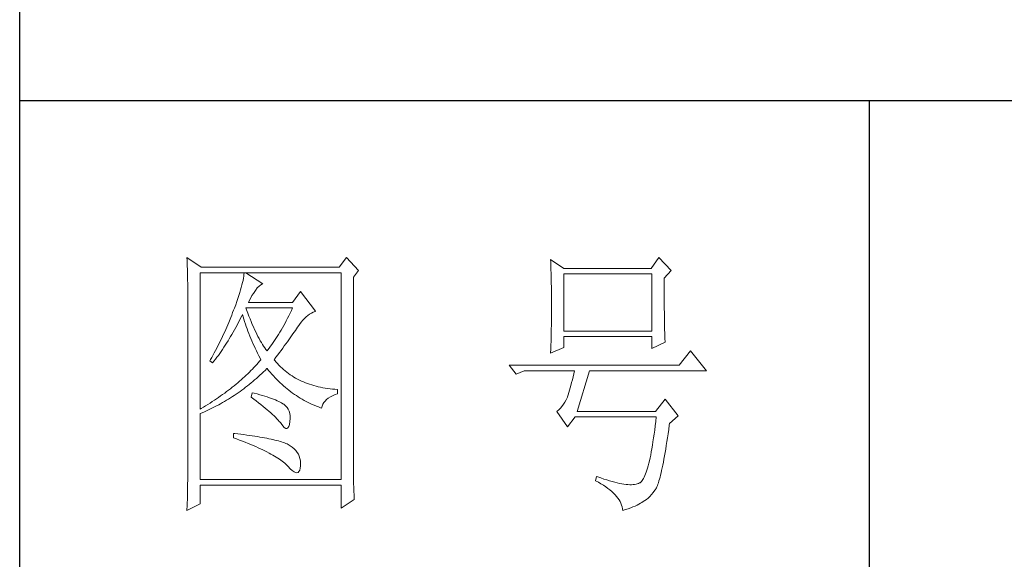
# Model space of a CAD drawing. Units: millimetres. Extents: x 6348 to 35369, y -82316 to -3897.
# Drawn here: x 10782 to 10988, y -53384 to -53271 of the extents above; entities that cross this region are included whole.
import ezdxf

# ---------------------------------------------------------------- set-up
doc = ezdxf.new("R2010")
doc.units = ezdxf.units.MM
doc.layers.add('轮廓线', color=7, linetype='Continuous', lineweight=25)

# ---------------------------------------------------------------- blocks, each defined once
blk = doc.blocks.new('文字')
blk.add_line((3870.01, 1474.62), (3870.01, 1173.87))
at = {"layer": '轮廓线', "color": 7, "lineweight": 0}
for p, q in [((3749.57, 1446.95), (3749.6, 1446.42)), ((3752.06, 1445.2), (3749.57, 1446.95)), ((3749.6, 1446.42), (3749.62, 1445.9)), ((3777.72, 1446.95), (3776.47, 1445.2)), ((3779.89, 1444.62), (3777.72, 1446.95)), ((3813.79, 1446.56), (3813.81, 1446.1)), ((3816.12, 1445.01), (3813.79, 1446.56)), ((3832.91, 1446.95), (3831.51, 1445.01)), ((3835.09, 1444.62), (3832.91, 1446.95)), ((3749.62, 1445.9), (3749.63, 1445.38)), ((3749.63, 1445.38), (3749.65, 1444.87)), ((3749.65, 1444.87), (3749.66, 1444.36)), ((3776.47, 1445.2), (3752.06, 1445.2)), ((3778.96, 1443.45), (3779.89, 1444.62)), ((3813.81, 1446.1), (3813.82, 1445.64)), ((3813.82, 1445.64), (3813.84, 1445.17)), ((3813.84, 1445.17), (3813.85, 1444.7)), ((3813.85, 1444.7), (3813.87, 1444.23)), ((3831.51, 1445.01), (3816.12, 1445.01)), ((3833.84, 1443.26), (3835.09, 1444.62)), ((3749.66, 1444.36), (3749.67, 1443.87)), ((3749.67, 1443.87), (3749.68, 1443.38)), ((3749.68, 1443.38), (3749.7, 1442.89)), ((3749.7, 1442.89), (3749.71, 1442.42)), ((3751.91, 1420.12), (3751.91, 1444.23)), ((3751.91, 1444.23), (3776.78, 1444.23)), ((3759.48, 1442.89), (3759.39, 1442.5)), ((3759.55, 1443.25), (3759.48, 1442.89)), ((3759.61, 1443.6), (3759.55, 1443.25)), ((3759.65, 1443.93), (3759.61, 1443.6)), ((3759.68, 1444.23), (3759.65, 1443.93)), ((3762.95, 1442.29), (3759.99, 1444.23)), ((3776.78, 1444.23), (3776.78, 1407.68)), ((3778.96, 1410.91), (3778.96, 1443.45)), ((3813.87, 1444.23), (3813.88, 1443.75)), ((3813.88, 1443.75), (3813.89, 1443.28)), ((3813.89, 1443.28), (3813.9, 1442.8)), ((3816.12, 1433.93), (3816.12, 1444.04)), ((3816.12, 1444.04), (3831.67, 1444.04)), ((3831.67, 1444.04), (3831.67, 1433.93)), ((3833.84, 1443), (3833.84, 1443.26)), ((3833.84, 1441.56), (3833.84, 1443)), ((3749.71, 1442.42), (3749.71, 1441.95)), ((3749.71, 1441.95), (3749.72, 1441.48)), ((3749.72, 1441.48), (3749.72, 1441.02)), ((3759.05, 1441.19), (3758.9, 1440.72)), ((3759.18, 1441.65), (3759.05, 1441.19)), ((3759.29, 1442.08), (3759.18, 1441.65)), ((3759.39, 1442.5), (3759.29, 1442.08)), ((3761.56, 1440.93), (3761.7, 1441.12)), ((3761.7, 1441.12), (3762, 1441.54)), ((3762, 1441.54), (3762.3, 1441.87)), ((3762.3, 1441.87), (3762.6, 1442.12)), ((3762.6, 1442.12), (3762.9, 1442.27)), ((3762.9, 1442.27), (3762.95, 1442.29)), ((3813.9, 1442.8), (3813.91, 1442.31)), ((3813.91, 1442.31), (3813.92, 1441.83)), ((3813.92, 1441.83), (3813.92, 1441.34)), ((3813.92, 1441.34), (3813.93, 1440.35)), ((3833.85, 1440.88), (3833.84, 1441.56)), ((3749.72, 1441.02), (3749.73, 1440.57)), ((3749.73, 1440.57), (3749.73, 1440.13)), ((3749.73, 1440.13), (3749.73, 1409.71)), ((3758.57, 1439.7), (3758.38, 1439.16)), ((3758.74, 1440.22), (3758.57, 1439.7)), ((3758.9, 1440.72), (3758.74, 1440.22)), ((3760.46, 1438.98), (3760.64, 1439.4)), ((3760.64, 1439.4), (3760.84, 1439.8)), ((3760.84, 1439.8), (3761.06, 1440.19)), ((3761.06, 1440.19), (3761.3, 1440.57)), ((3761.3, 1440.57), (3761.56, 1440.93)), ((3769.63, 1440.92), (3768.23, 1438.98)), ((3772.28, 1437.42), (3769.63, 1440.92)), ((3813.93, 1440.35), (3813.94, 1439.36)), ((3833.85, 1440.22), (3833.85, 1440.88)), ((3833.85, 1439.58), (3833.85, 1440.22)), ((3833.85, 1438.96), (3833.85, 1439.58)), ((3757.96, 1438), (3757.82, 1437.62)), ((3758.18, 1438.59), (3757.96, 1438)), ((3758.38, 1439.16), (3758.18, 1438.59)), ((3760.12, 1437.67), (3759.99, 1438.01)), ((3759.99, 1438.01), (3768.23, 1438.01)), ((3760.32, 1437.12), (3760.12, 1437.67)), ((3768.23, 1438.98), (3760.46, 1438.98)), ((3768.23, 1438.01), (3768.01, 1437.54)), ((3813.94, 1439.36), (3813.94, 1437.37)), ((3833.86, 1438.37), (3833.85, 1438.96)), ((3833.86, 1437.8), (3833.86, 1438.37)), ((3833.87, 1437.25), (3833.86, 1437.8)), ((3757.32, 1436.33), (3756.98, 1435.47)), ((3757.49, 1436.76), (3757.32, 1436.33)), ((3757.65, 1437.19), (3757.49, 1436.76)), ((3757.82, 1437.62), (3757.65, 1437.19)), ((3758.85, 1435.78), (3759.06, 1436.21)), ((3759.06, 1436.21), (3759.27, 1436.63)), ((3759.27, 1436.63), (3759.37, 1436.84)), ((3759.37, 1436.84), (3759.49, 1436.42)), ((3759.49, 1436.42), (3759.62, 1436.01)), ((3759.62, 1436.01), (3759.75, 1435.59)), ((3760.52, 1436.59), (3760.32, 1437.12)), ((3760.72, 1436.08), (3760.52, 1436.59)), ((3760.92, 1435.59), (3760.72, 1436.08)), ((3767.34, 1436.18), (3767.12, 1435.75)), ((3767.57, 1436.62), (3767.34, 1436.18)), ((3767.79, 1437.08), (3767.57, 1436.62)), ((3768.01, 1437.54), (3767.79, 1437.08)), ((3770.02, 1435.83), (3770.32, 1436.15)), ((3770.32, 1436.15), (3770.62, 1436.43)), ((3770.62, 1436.43), (3770.93, 1436.69)), ((3770.93, 1436.69), (3771.24, 1436.92)), ((3771.24, 1436.92), (3771.57, 1437.11)), ((3771.57, 1437.11), (3771.89, 1437.27)), ((3771.89, 1437.27), (3772.23, 1437.41)), ((3772.23, 1437.41), (3772.28, 1437.42)), ((3813.94, 1437.37), (3813.93, 1436.36)), ((3813.93, 1436.36), (3813.93, 1435.86)), ((3833.87, 1436.72), (3833.87, 1437.25)), ((3833.88, 1436.22), (3833.87, 1436.72)), ((3833.89, 1435.75), (3833.88, 1436.22)), ((3756.44, 1434.21), (3756.25, 1433.79)), ((3756.62, 1434.63), (3756.44, 1434.21)), ((3756.98, 1435.47), (3756.62, 1434.63)), ((3757.97, 1434.14), (3758.2, 1434.54)), ((3758.2, 1434.54), (3758.42, 1434.95)), ((3758.42, 1434.95), (3758.63, 1435.36)), ((3758.63, 1435.36), (3758.85, 1435.78)), ((3759.75, 1435.59), (3759.89, 1435.16)), ((3759.89, 1435.16), (3760.03, 1434.74)), ((3760.03, 1434.74), (3760.19, 1434.32)), ((3760.19, 1434.32), (3760.34, 1433.89)), ((3761.12, 1435.11), (3760.92, 1435.59)), ((3761.32, 1434.65), (3761.12, 1435.11)), ((3761.52, 1434.2), (3761.32, 1434.65)), ((3761.72, 1433.77), (3761.52, 1434.2)), ((3766.44, 1434.5), (3766.21, 1434.1)), ((3766.66, 1434.91), (3766.44, 1434.5)), ((3766.89, 1435.32), (3766.66, 1434.91)), ((3767.12, 1435.75), (3766.89, 1435.32)), ((3768.72, 1434.04), (3768.92, 1434.34)), ((3768.92, 1434.34), (3769.12, 1434.63)), ((3769.12, 1434.63), (3769.16, 1434.7)), ((3769.16, 1434.7), (3769.44, 1435.11)), ((3769.44, 1435.11), (3769.73, 1435.49)), ((3769.73, 1435.49), (3770.02, 1435.83)), ((3813.91, 1434.39), (3813.9, 1433.9)), ((3813.92, 1434.87), (3813.91, 1434.39)), ((3813.93, 1435.37), (3813.92, 1434.87)), ((3813.93, 1435.86), (3813.93, 1435.37)), ((3833.89, 1435.29), (3833.89, 1435.75)), ((3833.9, 1434.86), (3833.89, 1435.29)), ((3833.91, 1434.44), (3833.9, 1434.86)), ((3833.92, 1434.06), (3833.91, 1434.44)), ((3755.67, 1432.54), (3755.47, 1432.13)), ((3755.87, 1432.95), (3755.67, 1432.54)), ((3756.06, 1433.37), (3755.87, 1432.95)), ((3756.25, 1433.79), (3756.06, 1433.37)), ((3756.83, 1432.18), (3757.06, 1432.56)), ((3757.06, 1432.56), (3757.29, 1432.95)), ((3757.29, 1432.95), (3757.52, 1433.34)), ((3757.52, 1433.34), (3757.75, 1433.74)), ((3757.75, 1433.74), (3757.97, 1434.14)), ((3760.34, 1433.89), (3760.5, 1433.47)), ((3760.5, 1433.47), (3760.68, 1433.04)), ((3760.68, 1433.04), (3760.85, 1432.61)), ((3760.85, 1432.61), (3761.03, 1432.18)), ((3761.92, 1433.36), (3761.72, 1433.77)), ((3762.12, 1432.97), (3761.92, 1433.36)), ((3762.32, 1432.59), (3762.12, 1432.97)), ((3762.52, 1432.23), (3762.32, 1432.59)), ((3765.28, 1432.6), (3765.05, 1432.25)), ((3765.52, 1432.96), (3765.28, 1432.6)), ((3765.75, 1433.33), (3765.52, 1432.96)), ((3765.98, 1433.71), (3765.75, 1433.33)), ((3766.21, 1434.1), (3765.98, 1433.71)), ((3767.56, 1432.39), (3767.81, 1432.74)), ((3767.81, 1432.74), (3768.05, 1433.08)), ((3768.05, 1433.08), (3768.28, 1433.41)), ((3768.28, 1433.41), (3768.5, 1433.73)), ((3768.5, 1433.73), (3768.72, 1434.04)), ((3813.87, 1432.48), (3813.86, 1432.01)), ((3813.88, 1432.95), (3813.87, 1432.48)), ((3813.89, 1433.42), (3813.88, 1432.95)), ((3813.9, 1433.9), (3813.89, 1433.42)), ((3831.67, 1433.93), (3816.12, 1433.93)), ((3816.12, 1431.01), (3816.12, 1432.95)), ((3816.12, 1432.95), (3831.67, 1432.95)), ((3831.67, 1432.95), (3831.67, 1430.82)), ((3833.93, 1433.69), (3833.92, 1434.06)), ((3833.94, 1433.35), (3833.93, 1433.69)), ((3833.95, 1433.03), (3833.94, 1433.35)), ((3833.96, 1432.73), (3833.95, 1433.03)), ((3833.97, 1432.46), (3833.96, 1432.73)), ((3833.99, 1432.21), (3833.97, 1432.46)), ((3754.84, 1430.9), (3754.63, 1430.49)), ((3755.05, 1431.3), (3754.84, 1430.9)), ((3755.26, 1431.72), (3755.05, 1431.3)), ((3755.47, 1432.13), (3755.26, 1431.72)), ((3755.62, 1430.34), (3755.86, 1430.7)), ((3755.86, 1430.7), (3756.11, 1431.06)), ((3756.11, 1431.06), (3756.35, 1431.43)), ((3756.35, 1431.43), (3756.59, 1431.8)), ((3756.59, 1431.8), (3756.83, 1432.18)), ((3761.03, 1432.18), (3761.22, 1431.75)), ((3761.22, 1431.75), (3761.42, 1431.32)), ((3761.42, 1431.32), (3761.62, 1430.89)), ((3761.62, 1430.89), (3761.83, 1430.45)), ((3762.72, 1431.89), (3762.52, 1432.23)), ((3762.92, 1431.56), (3762.72, 1431.89)), ((3763.12, 1431.25), (3762.92, 1431.56)), ((3763.32, 1430.96), (3763.12, 1431.25)), ((3763.52, 1430.68), (3763.32, 1430.96)), ((3763.72, 1430.43), (3763.52, 1430.68)), ((3764.11, 1430.93), (3763.88, 1430.62)), ((3764.35, 1431.25), (3764.11, 1430.93)), ((3764.59, 1431.57), (3764.35, 1431.25)), ((3764.82, 1431.91), (3764.59, 1431.57)), ((3765.05, 1432.25), (3764.82, 1431.91)), ((3766.2, 1430.52), (3766.49, 1430.92)), ((3766.49, 1430.92), (3766.77, 1431.3)), ((3766.77, 1431.3), (3767.04, 1431.67)), ((3767.04, 1431.67), (3767.31, 1432.04)), ((3767.31, 1432.04), (3767.56, 1432.39)), ((3813.79, 1430.04), (3816.12, 1431.01)), ((3813.84, 1431.54), (3813.81, 1430.63)), ((3813.86, 1432.01), (3813.84, 1431.54)), ((3831.67, 1430.82), (3834, 1431.98)), ((3834, 1431.98), (3833.99, 1432.21)), ((3753.97, 1429.28), (3753.74, 1428.89)), ((3754.41, 1430.09), (3753.97, 1429.28)), ((3754.34, 1428.62), (3754.61, 1428.95)), ((3754.63, 1430.49), (3754.41, 1430.09)), ((3754.61, 1428.95), (3754.86, 1429.29)), ((3754.86, 1429.29), (3755.12, 1429.64)), ((3755.12, 1429.64), (3755.37, 1429.99)), ((3755.37, 1429.99), (3755.62, 1430.34)), ((3761.83, 1430.45), (3762.04, 1430.02)), ((3762.04, 1430.02), (3762.26, 1429.58)), ((3762.26, 1429.58), (3762.49, 1429.15)), ((3762.49, 1429.15), (3762.63, 1428.87)), ((3763.88, 1430.62), (3763.72, 1430.43)), ((3764.97, 1428.87), (3765.29, 1429.3)), ((3765.29, 1429.3), (3765.6, 1429.71)), ((3765.6, 1429.71), (3765.91, 1430.12)), ((3765.91, 1430.12), (3766.2, 1430.52)), ((3813.81, 1430.63), (3813.79, 1430.18)), ((3813.79, 1430.18), (3813.79, 1430.04)), ((3838.51, 1430.43), (3836.49, 1427.9)), ((3841.31, 1426.93), (3838.51, 1430.43)), ((3753.74, 1428.89), (3753.62, 1428.68)), ((3753.62, 1428.68), (3754.08, 1428.29)), ((3754.08, 1428.29), (3754.34, 1428.62)), ((3761.14, 1427.21), (3760.88, 1426.94)), ((3761.41, 1427.49), (3761.14, 1427.21)), ((3761.66, 1427.76), (3761.41, 1427.49)), ((3761.91, 1428.04), (3761.66, 1427.76)), ((3762.16, 1428.31), (3761.91, 1428.04)), ((3762.4, 1428.59), (3762.16, 1428.31)), ((3762.63, 1428.87), (3762.4, 1428.59)), ((3763.39, 1426.99), (3763.69, 1427.29)), ((3763.69, 1427.29), (3763.72, 1427.32)), ((3763.72, 1427.32), (3764, 1426.98)), ((3765.07, 1428.75), (3764.97, 1428.87)), ((3765.31, 1428.46), (3765.07, 1428.75)), ((3765.56, 1428.17), (3765.31, 1428.46)), ((3765.82, 1427.9), (3765.56, 1428.17)), ((3766.09, 1427.63), (3765.82, 1427.9)), ((3766.36, 1427.37), (3766.09, 1427.63)), ((3766.64, 1427.12), (3766.36, 1427.37)), ((3836.49, 1427.9), (3806.48, 1427.9)), ((3806.48, 1427.9), (3807.72, 1426.34)), ((3759.46, 1425.59), (3759.17, 1425.33)), ((3759.76, 1425.86), (3759.46, 1425.59)), ((3760.04, 1426.13), (3759.76, 1425.86)), ((3760.33, 1426.4), (3760.04, 1426.13)), ((3760.61, 1426.67), (3760.33, 1426.4)), ((3760.88, 1426.94), (3760.61, 1426.67)), ((3761.53, 1425.3), (3761.85, 1425.57)), ((3761.85, 1425.57), (3762.16, 1425.84)), ((3762.16, 1425.84), (3762.47, 1426.12)), ((3762.47, 1426.12), (3762.78, 1426.41)), ((3762.78, 1426.41), (3763.09, 1426.7)), ((3763.09, 1426.7), (3763.39, 1426.99)), ((3764, 1426.98), (3764.28, 1426.64)), ((3764.28, 1426.64), (3764.56, 1426.32)), ((3764.56, 1426.32), (3764.85, 1426)), ((3764.85, 1426), (3765.14, 1425.69)), ((3765.14, 1425.69), (3765.43, 1425.39)), ((3766.93, 1426.88), (3766.64, 1427.12)), ((3767.21, 1426.65), (3766.93, 1426.88)), ((3767.51, 1426.42), (3767.21, 1426.65)), ((3767.82, 1426.21), (3767.51, 1426.42)), ((3768.13, 1426), (3767.82, 1426.21)), ((3768.45, 1425.8), (3768.13, 1426)), ((3768.77, 1425.61), (3768.45, 1425.8)), ((3769.1, 1425.43), (3768.77, 1425.61)), ((3807.72, 1426.34), (3809.12, 1426.93)), ((3809.12, 1426.93), (3817.98, 1426.93)), ((3817.74, 1425.83), (3817.62, 1425.31)), ((3817.86, 1426.36), (3817.74, 1425.83)), ((3817.98, 1426.93), (3817.86, 1426.36)), ((3818.45, 1419.73), (3820.63, 1426.93)), ((3820.63, 1426.93), (3841.31, 1426.93)), ((3757.26, 1423.75), (3756.92, 1423.49)), ((3757.59, 1424.01), (3757.26, 1423.75)), ((3757.92, 1424.27), (3757.59, 1424.01)), ((3758.24, 1424.54), (3757.92, 1424.27)), ((3758.55, 1424.8), (3758.24, 1424.54)), ((3758.86, 1425.06), (3758.55, 1424.8)), ((3759.17, 1425.33), (3758.86, 1425.06)), ((3759.28, 1423.5), (3759.6, 1423.75)), ((3759.6, 1423.75), (3759.93, 1424)), ((3759.93, 1424), (3760.26, 1424.25)), ((3760.26, 1424.25), (3760.58, 1424.5)), ((3760.58, 1424.5), (3760.9, 1424.76)), ((3760.9, 1424.76), (3761.22, 1425.03)), ((3761.22, 1425.03), (3761.53, 1425.3)), ((3765.43, 1425.39), (3765.73, 1425.09)), ((3765.73, 1425.09), (3766.03, 1424.8)), ((3766.03, 1424.8), (3766.34, 1424.52)), ((3766.34, 1424.52), (3766.64, 1424.24)), ((3766.64, 1424.24), (3766.96, 1423.98)), ((3766.96, 1423.98), (3767.27, 1423.72)), ((3767.27, 1423.72), (3767.59, 1423.46)), ((3769.44, 1425.26), (3769.1, 1425.43)), ((3769.78, 1425.09), (3769.44, 1425.26)), ((3770.13, 1424.94), (3769.78, 1425.09)), ((3770.49, 1424.79), (3770.13, 1424.94)), ((3770.85, 1424.65), (3770.49, 1424.79)), ((3771.22, 1424.52), (3770.85, 1424.65)), ((3771.6, 1424.4), (3771.22, 1424.52)), ((3771.98, 1424.29), (3771.6, 1424.4)), ((3772.37, 1424.18), (3771.98, 1424.29)), ((3772.76, 1424.08), (3772.37, 1424.18)), ((3773.16, 1424), (3772.76, 1424.08)), ((3773.57, 1423.92), (3773.16, 1424)), ((3773.99, 1423.85), (3773.57, 1423.92)), ((3774.41, 1423.78), (3773.99, 1423.85)), ((3774.84, 1423.73), (3774.41, 1423.78)), ((3775.27, 1423.69), (3774.84, 1423.73)), ((3817.25, 1423.9), (3817.13, 1423.47)), ((3817.38, 1424.34), (3817.25, 1423.9)), ((3817.5, 1424.82), (3817.38, 1424.34)), ((3817.62, 1425.31), (3817.5, 1424.82)), ((3755.17, 1422.22), (3754.8, 1421.96)), ((3755.53, 1422.47), (3755.17, 1422.22)), ((3755.88, 1422.72), (3755.53, 1422.47)), ((3756.24, 1422.98), (3755.88, 1422.72)), ((3756.58, 1423.23), (3756.24, 1422.98)), ((3756.92, 1423.49), (3756.58, 1423.23)), ((3756.92, 1421.92), (3757.26, 1422.13)), ((3757.26, 1422.13), (3757.6, 1422.35)), ((3757.6, 1422.35), (3757.94, 1422.57)), ((3757.94, 1422.57), (3758.28, 1422.8)), ((3758.28, 1422.8), (3758.61, 1423.03)), ((3758.61, 1423.03), (3758.95, 1423.27)), ((3758.95, 1423.27), (3759.28, 1423.5)), ((3761.08, 1423.04), (3760.93, 1422.26)), ((3760.93, 1422.26), (3761.38, 1421.92)), ((3761.46, 1422.94), (3761.08, 1423.04)), ((3761.96, 1422.81), (3761.46, 1422.94)), ((3762.44, 1422.68), (3761.96, 1422.81)), ((3762.89, 1422.54), (3762.44, 1422.68)), ((3763.33, 1422.41), (3762.89, 1422.54)), ((3763.75, 1422.28), (3763.33, 1422.41)), ((3764.14, 1422.15), (3763.75, 1422.28)), ((3764.52, 1422.02), (3764.14, 1422.15)), ((3764.87, 1421.89), (3764.52, 1422.02)), ((3767.59, 1423.46), (3767.91, 1423.22)), ((3767.91, 1423.22), (3768.24, 1422.98)), ((3768.24, 1422.98), (3768.57, 1422.75)), ((3768.57, 1422.75), (3768.9, 1422.52)), ((3768.9, 1422.52), (3769.24, 1422.3)), ((3769.24, 1422.3), (3769.58, 1422.09)), ((3769.58, 1422.09), (3769.92, 1421.89)), ((3774.24, 1421.84), (3774.54, 1422.08)), ((3774.54, 1422.08), (3774.9, 1422.31)), ((3774.9, 1422.31), (3775.3, 1422.51)), ((3775.71, 1423.65), (3775.27, 1423.69)), ((3775.3, 1422.51), (3775.74, 1422.7)), ((3776.16, 1423.62), (3775.71, 1423.65)), ((3775.74, 1422.7), (3776.16, 1422.84)), ((3776.16, 1422.84), (3776.16, 1423.62)), ((3816.74, 1422.26), (3816.52, 1421.8)), ((3816.76, 1422.33), (3816.74, 1422.26)), ((3816.89, 1422.69), (3816.76, 1422.33)), ((3817.01, 1423.07), (3816.89, 1422.69)), ((3817.13, 1423.47), (3817.01, 1423.07)), ((3752.48, 1420.47), (3752.08, 1420.22)), ((3752.88, 1420.71), (3752.48, 1420.47)), ((3753.28, 1420.96), (3752.88, 1420.71)), ((3753.66, 1421.21), (3753.28, 1420.96)), ((3754.05, 1421.46), (3753.66, 1421.21)), ((3753.74, 1420.17), (3754.46, 1420.53)), ((3754.43, 1421.71), (3754.05, 1421.46)), ((3754.8, 1421.96), (3754.43, 1421.71)), ((3754.46, 1420.53), (3754.82, 1420.72)), ((3754.82, 1420.72), (3755.18, 1420.9)), ((3755.18, 1420.9), (3755.53, 1421.1)), ((3755.53, 1421.1), (3755.88, 1421.3)), ((3755.88, 1421.3), (3756.23, 1421.5)), ((3756.23, 1421.5), (3756.57, 1421.71)), ((3756.57, 1421.71), (3756.92, 1421.92)), ((3761.38, 1421.92), (3761.82, 1421.58)), ((3761.82, 1421.58), (3762.23, 1421.26)), ((3762.23, 1421.26), (3762.63, 1420.94)), ((3762.63, 1420.94), (3763.02, 1420.63)), ((3763.02, 1420.63), (3763.38, 1420.33)), ((3763.38, 1420.33), (3763.73, 1420.03)), ((3765.2, 1421.75), (3764.87, 1421.89)), ((3765.5, 1421.62), (3765.2, 1421.75)), ((3765.79, 1421.49), (3765.5, 1421.62)), ((3766.06, 1421.36), (3765.79, 1421.49)), ((3766.3, 1421.22), (3766.06, 1421.36)), ((3766.52, 1421.09), (3766.3, 1421.22)), ((3766.66, 1421), (3766.52, 1421.09)), ((3766.99, 1420.74), (3766.66, 1421)), ((3767.26, 1420.44), (3766.99, 1420.74)), ((3767.47, 1420.12), (3767.26, 1420.44)), ((3769.92, 1421.89), (3770.27, 1421.69)), ((3770.27, 1421.69), (3770.62, 1421.5)), ((3770.62, 1421.5), (3770.97, 1421.32)), ((3770.97, 1421.32), (3771.33, 1421.15)), ((3771.33, 1421.15), (3771.69, 1420.98)), ((3771.69, 1420.98), (3772.06, 1420.82)), ((3772.06, 1420.82), (3772.43, 1420.67)), ((3772.43, 1420.67), (3772.8, 1420.52)), ((3772.8, 1420.52), (3773.18, 1420.38)), ((3773.18, 1420.38), (3773.36, 1420.31)), ((3773.36, 1420.31), (3773.45, 1420.66)), ((3773.45, 1420.66), (3773.58, 1420.99)), ((3773.58, 1420.99), (3773.75, 1421.29)), ((3773.75, 1421.29), (3773.97, 1421.57)), ((3773.97, 1421.57), (3774.24, 1421.84)), ((3815.53, 1420.32), (3815.25, 1420.04)), ((3815.79, 1420.63), (3815.53, 1420.32)), ((3816.05, 1420.99), (3815.79, 1420.63)), ((3816.29, 1421.37), (3816.05, 1420.99)), ((3816.52, 1421.8), (3816.29, 1421.37)), ((3834, 1421.87), (3832.29, 1419.73)), ((3836.33, 1418.95), (3834, 1421.87)), ((3752.08, 1420.22), (3751.91, 1420.12)), ((3751.91, 1419.34), (3752.28, 1419.5)), ((3751.91, 1407.68), (3751.91, 1419.34)), ((3752.28, 1419.5), (3752.65, 1419.66)), ((3752.65, 1419.66), (3753.02, 1419.83)), ((3753.02, 1419.83), (3753.74, 1420.17)), ((3763.73, 1420.03), (3764.06, 1419.75)), ((3764.06, 1419.75), (3764.37, 1419.47)), ((3764.37, 1419.47), (3764.67, 1419.2)), ((3764.67, 1419.2), (3764.95, 1418.94)), ((3764.95, 1418.94), (3765.21, 1418.69)), ((3765.21, 1418.69), (3765.45, 1418.45)), ((3767.64, 1419.76), (3767.47, 1420.12)), ((3767.75, 1419.36), (3767.64, 1419.76)), ((3767.81, 1418.93), (3767.75, 1419.36)), ((3767.81, 1418.47), (3767.81, 1418.93)), ((3814.96, 1419.8), (3814.88, 1419.73)), ((3814.88, 1419.73), (3816.74, 1417.01)), ((3815.25, 1420.04), (3814.96, 1419.8)), ((3816.74, 1417.01), (3818.14, 1418.76)), ((3818.14, 1418.76), (3832.44, 1418.76)), ((3832.29, 1419.73), (3818.45, 1419.73)), ((3832.44, 1418.76), (3832.35, 1417.96)), ((3834.78, 1417.59), (3836.33, 1418.95)), ((3765.45, 1418.45), (3765.67, 1418.21)), ((3765.67, 1418.21), (3765.88, 1417.98)), ((3765.88, 1417.98), (3766.07, 1417.76)), ((3766.07, 1417.76), (3766.21, 1417.59)), ((3766.21, 1417.59), (3766.5, 1417.18)), ((3766.5, 1417.18), (3766.77, 1416.89)), ((3766.77, 1416.89), (3767.01, 1416.74)), ((3767.22, 1416.72), (3767.4, 1416.83)), ((3767.4, 1416.83), (3767.55, 1417.07)), ((3767.55, 1417.07), (3767.67, 1417.44)), ((3767.67, 1417.44), (3767.76, 1417.94)), ((3767.76, 1417.94), (3767.77, 1417.98)), ((3767.77, 1417.98), (3767.81, 1418.47)), ((3832.25, 1417.19), (3832.16, 1416.44)), ((3832.35, 1417.96), (3832.25, 1417.19)), ((3834.63, 1416.55), (3834.74, 1417.33)), ((3834.74, 1417.33), (3834.78, 1417.59)), ((3757.82, 1415.84), (3757.82, 1415.06)), ((3758.03, 1415.82), (3757.82, 1415.84)), ((3757.82, 1415.06), (3758.35, 1414.87)), ((3758.58, 1415.76), (3758.03, 1415.82)), ((3759.12, 1415.69), (3758.58, 1415.76)), ((3759.64, 1415.63), (3759.12, 1415.69)), ((3760.15, 1415.56), (3759.64, 1415.63)), ((3760.64, 1415.5), (3760.15, 1415.56)), ((3761.12, 1415.43), (3760.64, 1415.5)), ((3761.58, 1415.36), (3761.12, 1415.43)), ((3762.03, 1415.29), (3761.58, 1415.36)), ((3762.47, 1415.21), (3762.03, 1415.29)), ((3762.89, 1415.14), (3762.47, 1415.21)), ((3763.29, 1415.07), (3762.89, 1415.14)), ((3763.69, 1414.99), (3763.29, 1415.07)), ((3767.01, 1416.74), (3767.22, 1416.72)), ((3831.96, 1415.04), (3831.86, 1414.38)), ((3832.06, 1415.73), (3831.96, 1415.04)), ((3832.16, 1416.44), (3832.06, 1415.73)), ((3834.31, 1414.39), (3834.41, 1415.08)), ((3834.41, 1415.08), (3834.52, 1415.8)), ((3834.52, 1415.8), (3834.63, 1416.55)), ((3758.35, 1414.87), (3758.88, 1414.67)), ((3758.88, 1414.67), (3759.39, 1414.47)), ((3759.39, 1414.47), (3759.88, 1414.28)), ((3759.88, 1414.28), (3760.37, 1414.08)), ((3760.37, 1414.08), (3760.83, 1413.89)), ((3760.83, 1413.89), (3761.29, 1413.7)), ((3761.29, 1413.7), (3761.73, 1413.51)), ((3761.73, 1413.51), (3762.15, 1413.32)), ((3762.15, 1413.32), (3762.56, 1413.13)), ((3764.06, 1414.91), (3763.69, 1414.99)), ((3764.42, 1414.84), (3764.06, 1414.91)), ((3764.77, 1414.76), (3764.42, 1414.84)), ((3765.11, 1414.68), (3764.77, 1414.76)), ((3765.42, 1414.6), (3765.11, 1414.68)), ((3765.73, 1414.51), (3765.42, 1414.6)), ((3766.02, 1414.43), (3765.73, 1414.51)), ((3766.29, 1414.34), (3766.02, 1414.43)), ((3766.56, 1414.26), (3766.29, 1414.34)), ((3766.8, 1414.17), (3766.56, 1414.26)), ((3767.04, 1414.08), (3766.8, 1414.17)), ((3767.25, 1413.99), (3767.04, 1414.08)), ((3767.46, 1413.9), (3767.25, 1413.99)), ((3767.8, 1413.68), (3767.46, 1413.9)), ((3768.17, 1413.41), (3767.8, 1413.68)), ((3768.51, 1413.12), (3768.17, 1413.41)), ((3831.76, 1413.75), (3831.66, 1413.15)), ((3831.86, 1414.38), (3831.76, 1413.75)), ((3834.1, 1413.07), (3834.2, 1413.72)), ((3834.2, 1413.72), (3834.31, 1414.39)), ((3762.56, 1413.13), (3762.96, 1412.94)), ((3762.96, 1412.94), (3763.34, 1412.75)), ((3763.34, 1412.75), (3763.71, 1412.57)), ((3763.71, 1412.57), (3764.07, 1412.38)), ((3764.07, 1412.38), (3764.41, 1412.2)), ((3764.41, 1412.2), (3764.74, 1412.02)), ((3764.74, 1412.02), (3765.05, 1411.83)), ((3765.05, 1411.83), (3765.34, 1411.65)), ((3765.34, 1411.65), (3765.63, 1411.47)), ((3768.79, 1412.82), (3768.51, 1413.12)), ((3769.04, 1412.49), (3768.79, 1412.82)), ((3769.25, 1412.15), (3769.04, 1412.49)), ((3769.41, 1411.8), (3769.25, 1412.15)), ((3769.53, 1411.42), (3769.41, 1411.8)), ((3831.45, 1412.03), (3831.34, 1411.51)), ((3831.56, 1412.58), (3831.45, 1412.03)), ((3831.66, 1413.15), (3831.56, 1412.58)), ((3833.79, 1411.31), (3833.89, 1411.87)), ((3833.89, 1411.87), (3833.99, 1412.46)), ((3833.99, 1412.46), (3834.1, 1413.07)), ((3765.63, 1411.47), (3765.9, 1411.29)), ((3765.9, 1411.29), (3766.16, 1411.12)), ((3766.16, 1411.12), (3766.4, 1410.94)), ((3766.4, 1410.94), (3766.62, 1410.76)), ((3766.62, 1410.76), (3766.84, 1410.59)), ((3766.84, 1410.59), (3767.04, 1410.42)), ((3767.04, 1410.42), (3767.22, 1410.24)), ((3767.22, 1410.24), (3767.4, 1410.07)), ((3767.4, 1410.07), (3767.46, 1410.01)), ((3767.46, 1410.01), (3767.83, 1409.6)), ((3769.6, 1411.03), (3769.53, 1411.42)), ((3769.58, 1409.7), (3769.63, 1410.14)), ((3769.64, 1410.63), (3769.6, 1411.03)), ((3769.63, 1410.21), (3769.64, 1410.63)), ((3769.63, 1410.14), (3769.63, 1410.21)), ((3778.96, 1410.38), (3778.96, 1410.91)), ((3778.97, 1409.86), (3778.96, 1410.38)), ((3778.97, 1409.35), (3778.97, 1409.86)), ((3831.02, 1410.13), (3830.9, 1409.73)), ((3831.13, 1410.56), (3831.02, 1410.13)), ((3831.24, 1411.02), (3831.13, 1410.56)), ((3831.34, 1411.51), (3831.24, 1411.02)), ((3833.49, 1409.78), (3833.59, 1410.26)), ((3833.59, 1410.26), (3833.69, 1410.77)), ((3833.69, 1410.77), (3833.79, 1411.31)), ((3749.73, 1409.71), (3749.72, 1408.73)), ((3749.72, 1408.73), (3749.72, 1408.24)), ((3749.72, 1408.24), (3749.72, 1407.75)), ((3767.83, 1409.6), (3768.18, 1409.28)), ((3768.18, 1409.28), (3768.49, 1409.05)), ((3768.49, 1409.05), (3768.76, 1408.93)), ((3768.76, 1408.93), (3769, 1408.89)), ((3769, 1408.89), (3769.2, 1408.95)), ((3769.2, 1408.95), (3769.36, 1409.11)), ((3769.36, 1409.11), (3769.48, 1409.36)), ((3769.48, 1409.36), (3769.58, 1409.7)), ((3778.98, 1408.84), (3778.97, 1409.35)), ((3778.98, 1408.34), (3778.98, 1408.84)), ((3778.99, 1407.85), (3778.98, 1408.34)), ((3821.87, 1408.26), (3821.72, 1407.48)), ((3822.13, 1408.17), (3821.87, 1408.26)), ((3822.67, 1407.97), (3822.13, 1408.17)), ((3830.32, 1408.13), (3830.2, 1407.89)), ((3830.44, 1408.39), (3830.32, 1408.13)), ((3830.56, 1408.68), (3830.44, 1408.39)), ((3830.67, 1409), (3830.56, 1408.68)), ((3830.79, 1409.35), (3830.67, 1409)), ((3830.9, 1409.73), (3830.79, 1409.35)), ((3833.01, 1407.76), (3833.1, 1408.11)), ((3833.1, 1408.11), (3833.2, 1408.49)), ((3833.2, 1408.49), (3833.29, 1408.89)), ((3833.29, 1408.89), (3833.39, 1409.32)), ((3833.39, 1409.32), (3833.49, 1409.78)), ((3749.7, 1406.77), (3749.68, 1405.81)), ((3749.72, 1407.75), (3749.7, 1406.77)), ((3776.78, 1407.68), (3751.91, 1407.68)), ((3751.91, 1403.4), (3751.91, 1406.71)), ((3751.91, 1406.71), (3776.78, 1406.71)), ((3776.78, 1406.71), (3776.78, 1402.62)), ((3779, 1407.36), (3778.99, 1407.85)), ((3779.01, 1406.89), (3779, 1407.36)), ((3779.03, 1406.42), (3779.01, 1406.89)), ((3779.04, 1405.95), (3779.03, 1406.42)), ((3821.72, 1407.48), (3822.21, 1407.22)), ((3822.21, 1407.22), (3822.67, 1406.96)), ((3823.2, 1407.79), (3822.67, 1407.97)), ((3822.67, 1406.96), (3823.1, 1406.69)), ((3823.1, 1406.69), (3823.51, 1406.42)), ((3823.7, 1407.62), (3823.2, 1407.79)), ((3823.51, 1406.42), (3823.9, 1406.14)), ((3824.19, 1407.48), (3823.7, 1407.62)), ((3824.66, 1407.34), (3824.19, 1407.48)), ((3825.12, 1407.22), (3824.66, 1407.34)), ((3825.55, 1407.11), (3825.12, 1407.22)), ((3825.96, 1407.02), (3825.55, 1407.11)), ((3826.36, 1406.95), (3825.96, 1407.02)), ((3826.74, 1406.89), (3826.36, 1406.95)), ((3827.1, 1406.84), (3826.74, 1406.89)), ((3827.44, 1406.81), (3827.1, 1406.84)), ((3827.76, 1406.79), (3827.44, 1406.81)), ((3828.06, 1406.79), (3827.76, 1406.79)), ((3828.35, 1406.8), (3828.06, 1406.79)), ((3828.61, 1406.83), (3828.35, 1406.8)), ((3828.86, 1406.87), (3828.61, 1406.83)), ((3829.09, 1406.93), (3828.86, 1406.87)), ((3829.3, 1407.01), (3829.09, 1406.93)), ((3829.49, 1407.09), (3829.3, 1407.01)), ((3829.59, 1407.14), (3829.49, 1407.09)), ((3829.71, 1407.24), (3829.59, 1407.14)), ((3829.84, 1407.36), (3829.71, 1407.24)), ((3829.96, 1407.51), (3829.84, 1407.36)), ((3830.08, 1407.69), (3829.96, 1407.51)), ((3830.2, 1407.89), (3830.08, 1407.69)), ((3832.46, 1406.23), (3832.55, 1406.42)), ((3832.55, 1406.42), (3832.64, 1406.63)), ((3832.64, 1406.63), (3832.73, 1406.87)), ((3832.73, 1406.87), (3832.82, 1407.14)), ((3832.82, 1407.14), (3832.91, 1407.44)), ((3832.91, 1407.44), (3833.01, 1407.76)), ((3749.67, 1405.33), (3749.65, 1404.37)), ((3749.68, 1405.81), (3749.67, 1405.33)), ((3779.06, 1405.5), (3779.04, 1405.95)), ((3779.08, 1405.05), (3779.06, 1405.5)), ((3779.09, 1404.61), (3779.08, 1405.05)), ((3779.12, 1404.18), (3779.09, 1404.61)), ((3823.9, 1406.14), (3824.26, 1405.86)), ((3824.26, 1405.86), (3824.59, 1405.58)), ((3824.59, 1405.58), (3824.9, 1405.29)), ((3824.9, 1405.29), (3825.18, 1405)), ((3825.18, 1405), (3825.43, 1404.71)), ((3825.43, 1404.71), (3825.66, 1404.41)), ((3831.01, 1404.43), (3831.31, 1404.72)), ((3831.31, 1404.72), (3831.61, 1405.05)), ((3831.61, 1405.05), (3831.91, 1405.41)), ((3831.91, 1405.41), (3832.2, 1405.81)), ((3832.2, 1405.81), (3832.29, 1405.93)), ((3832.29, 1405.93), (3832.37, 1406.06)), ((3832.37, 1406.06), (3832.46, 1406.23)), ((3749.57, 1402.23), (3751.91, 1403.4)), ((3749.6, 1402.94), (3749.58, 1402.47)), ((3749.62, 1403.42), (3749.6, 1402.94)), ((3749.65, 1404.37), (3749.62, 1403.42)), ((3776.78, 1402.62), (3779.12, 1404.18)), ((3825.66, 1404.41), (3825.86, 1404.11)), ((3825.86, 1404.11), (3826.04, 1403.8)), ((3826.04, 1403.8), (3826.19, 1403.5)), ((3826.19, 1403.5), (3826.32, 1403.19)), ((3826.32, 1403.19), (3826.41, 1402.87)), ((3826.41, 1402.87), (3826.49, 1402.55)), ((3827.92, 1402.71), (3828.32, 1402.86)), ((3828.32, 1402.86), (3828.7, 1403.02)), ((3828.7, 1403.02), (3829.05, 1403.18)), ((3829.05, 1403.18), (3829.37, 1403.34)), ((3829.37, 1403.34), (3829.65, 1403.5)), ((3829.65, 1403.5), (3829.91, 1403.65)), ((3829.91, 1403.65), (3830.11, 1403.79)), ((3830.11, 1403.79), (3830.41, 1403.97)), ((3830.41, 1403.97), (3830.71, 1404.18)), ((3830.71, 1404.18), (3831.01, 1404.43)), ((3749.58, 1402.47), (3749.57, 1402.23)), ((3826.49, 1402.55), (3826.54, 1402.23)), ((3826.54, 1402.23), (3827.03, 1402.39)), ((3827.03, 1402.39), (3827.49, 1402.55)), ((3827.49, 1402.55), (3827.92, 1402.71))]:
    blk.add_line(p, q, dxfattribs=at)

msp = doc.modelspace()

# ---------------------------------------------------------------- linework, layer by layer
for p, q in [((10781.65, -55004.37), (10781.65, -51666.09)), ((11197.39, -53288.16), (10781.65, -53288.16))]:
    msp.add_line(p, q)

# ---------------------------------------------------------------- block references
at = {"layer": '轮廓线', "color": 0, "linetype": 'ByBlock', "lineweight": 13, "xscale": 1.188, "yscale": 1.188, "zscale": 1.188}
msp.add_blockref('文字', (6362.23, -55040.01), dxfattribs=at)

doc.saveas('drawing.dxf')
